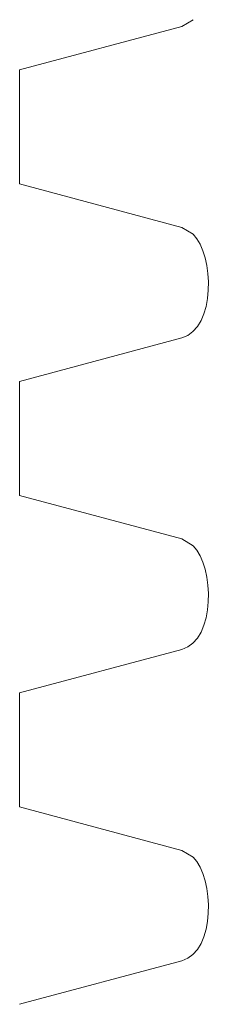
# Model space of a CAD drawing. Units: millimetres. Extents: x -46.1 to 46.1, y -18.4 to 18.4.
# Drawn here: x 20.9 to 21, y 8.1 to 9 of the extents above; entities that cross this region are included whole.
import ezdxf
from ezdxf.lldxf.tags import DXFTag

# ---------------------------------------------------------------- set-up
doc = ezdxf.new("R2010")
doc.units = ezdxf.units.MM
doc.header["$MEASUREMENT"] = 0
doc.layers.add('Standard layer', color=7, linetype='Continuous')
tags = doc.linetypes.add('New Line100', pattern=[0.4, 0.1, -0.3]).pattern_tags.tags
tags[6:7] = [DXFTag(74, 4), DXFTag(75, 0), DXFTag(340, '0'), DXFTag(46, 1.0), DXFTag(50, 0.0), DXFTag(44, 0.0), DXFTag(45, 0.0)]
tags[4:5] = [DXFTag(74, 4), DXFTag(75, 0), DXFTag(340, '0'), DXFTag(46, 1.0), DXFTag(50, 0.0), DXFTag(44, 0.0), DXFTag(45, 0.0)]
tags = doc.linetypes.add('New Line101', pattern=[0.4, 0.1, -0.3]).pattern_tags.tags
tags[6:7] = [DXFTag(74, 4), DXFTag(75, 0), DXFTag(340, '0'), DXFTag(46, 1.0), DXFTag(50, 0.0), DXFTag(44, 0.0), DXFTag(45, 0.0)]
tags[4:5] = [DXFTag(74, 4), DXFTag(75, 0), DXFTag(340, '0'), DXFTag(46, 1.0), DXFTag(50, 0.0), DXFTag(44, 0.0), DXFTag(45, 0.0)]
tags = doc.linetypes.add('New Line102', pattern=[0.4, 0.1, -0.3]).pattern_tags.tags
tags[6:7] = [DXFTag(74, 4), DXFTag(75, 0), DXFTag(340, '0'), DXFTag(46, 1.0), DXFTag(50, 0.0), DXFTag(44, 0.0), DXFTag(45, 0.0)]
tags[4:5] = [DXFTag(74, 4), DXFTag(75, 0), DXFTag(340, '0'), DXFTag(46, 1.0), DXFTag(50, 0.0), DXFTag(44, 0.0), DXFTag(45, 0.0)]
tags = doc.linetypes.add('New Line103', pattern=[0.4, 0.1, -0.3]).pattern_tags.tags
tags[6:7] = [DXFTag(74, 4), DXFTag(75, 0), DXFTag(340, '0'), DXFTag(46, 1.0), DXFTag(50, 0.0), DXFTag(44, 0.0), DXFTag(45, 0.0)]
tags[4:5] = [DXFTag(74, 4), DXFTag(75, 0), DXFTag(340, '0'), DXFTag(46, 1.0), DXFTag(50, 0.0), DXFTag(44, 0.0), DXFTag(45, 0.0)]
tags = doc.linetypes.add('New Line91', pattern=[0.4, 0.1, -0.3]).pattern_tags.tags
tags[6:7] = [DXFTag(74, 4), DXFTag(75, 0), DXFTag(340, '0'), DXFTag(46, 1.0), DXFTag(50, 0.0), DXFTag(44, 0.0), DXFTag(45, 0.0)]
tags[4:5] = [DXFTag(74, 4), DXFTag(75, 0), DXFTag(340, '0'), DXFTag(46, 1.0), DXFTag(50, 0.0), DXFTag(44, 0.0), DXFTag(45, 0.0)]
tags = doc.linetypes.add('New Line92', pattern=[0.4, 0.1, -0.3]).pattern_tags.tags
tags[6:7] = [DXFTag(74, 4), DXFTag(75, 0), DXFTag(340, '0'), DXFTag(46, 1.0), DXFTag(50, 0.0), DXFTag(44, 0.0), DXFTag(45, 0.0)]
tags[4:5] = [DXFTag(74, 4), DXFTag(75, 0), DXFTag(340, '0'), DXFTag(46, 1.0), DXFTag(50, 0.0), DXFTag(44, 0.0), DXFTag(45, 0.0)]
tags = doc.linetypes.add('New Line93', pattern=[0.4, 0.1, -0.3]).pattern_tags.tags
tags[6:7] = [DXFTag(74, 4), DXFTag(75, 0), DXFTag(340, '0'), DXFTag(46, 1.0), DXFTag(50, 0.0), DXFTag(44, 0.0), DXFTag(45, 0.0)]
tags[4:5] = [DXFTag(74, 4), DXFTag(75, 0), DXFTag(340, '0'), DXFTag(46, 1.0), DXFTag(50, 0.0), DXFTag(44, 0.0), DXFTag(45, 0.0)]
tags = doc.linetypes.add('New Line94', pattern=[0.4, 0.1, -0.3]).pattern_tags.tags
tags[6:7] = [DXFTag(74, 4), DXFTag(75, 0), DXFTag(340, '0'), DXFTag(46, 1.0), DXFTag(50, 0.0), DXFTag(44, 0.0), DXFTag(45, 0.0)]
tags[4:5] = [DXFTag(74, 4), DXFTag(75, 0), DXFTag(340, '0'), DXFTag(46, 1.0), DXFTag(50, 0.0), DXFTag(44, 0.0), DXFTag(45, 0.0)]
tags = doc.linetypes.add('New Line95', pattern=[0.4, 0.1, -0.3]).pattern_tags.tags
tags[6:7] = [DXFTag(74, 4), DXFTag(75, 0), DXFTag(340, '0'), DXFTag(46, 1.0), DXFTag(50, 0.0), DXFTag(44, 0.0), DXFTag(45, 0.0)]
tags[4:5] = [DXFTag(74, 4), DXFTag(75, 0), DXFTag(340, '0'), DXFTag(46, 1.0), DXFTag(50, 0.0), DXFTag(44, 0.0), DXFTag(45, 0.0)]
tags = doc.linetypes.add('New Line96', pattern=[0.4, 0.1, -0.3]).pattern_tags.tags
tags[6:7] = [DXFTag(74, 4), DXFTag(75, 0), DXFTag(340, '0'), DXFTag(46, 1.0), DXFTag(50, 0.0), DXFTag(44, 0.0), DXFTag(45, 0.0)]
tags[4:5] = [DXFTag(74, 4), DXFTag(75, 0), DXFTag(340, '0'), DXFTag(46, 1.0), DXFTag(50, 0.0), DXFTag(44, 0.0), DXFTag(45, 0.0)]
tags = doc.linetypes.add('New Line97', pattern=[0.4, 0.1, -0.3]).pattern_tags.tags
tags[6:7] = [DXFTag(74, 4), DXFTag(75, 0), DXFTag(340, '0'), DXFTag(46, 1.0), DXFTag(50, 0.0), DXFTag(44, 0.0), DXFTag(45, 0.0)]
tags[4:5] = [DXFTag(74, 4), DXFTag(75, 0), DXFTag(340, '0'), DXFTag(46, 1.0), DXFTag(50, 0.0), DXFTag(44, 0.0), DXFTag(45, 0.0)]
tags = doc.linetypes.add('New Line98', pattern=[0.4, 0.1, -0.3]).pattern_tags.tags
tags[6:7] = [DXFTag(74, 4), DXFTag(75, 0), DXFTag(340, '0'), DXFTag(46, 1.0), DXFTag(50, 0.0), DXFTag(44, 0.0), DXFTag(45, 0.0)]
tags[4:5] = [DXFTag(74, 4), DXFTag(75, 0), DXFTag(340, '0'), DXFTag(46, 1.0), DXFTag(50, 0.0), DXFTag(44, 0.0), DXFTag(45, 0.0)]
tags = doc.linetypes.add('New Line99', pattern=[0.4, 0.1, -0.3]).pattern_tags.tags
tags[6:7] = [DXFTag(74, 4), DXFTag(75, 0), DXFTag(340, '0'), DXFTag(46, 1.0), DXFTag(50, 0.0), DXFTag(44, 0.0), DXFTag(45, 0.0)]
tags[4:5] = [DXFTag(74, 4), DXFTag(75, 0), DXFTag(340, '0'), DXFTag(46, 1.0), DXFTag(50, 0.0), DXFTag(44, 0.0), DXFTag(45, 0.0)]

msp = doc.modelspace()

# ---------------------------------------------------------------- linework, layer by layer
at = {"layer": 'Standard layer', "color": 250, "linetype": 'New Line103', "lineweight": 5}
msp.add_open_spline([(21.0119, 9.0056), (21.0119, 9.0056), (21.0015, 8.9996), (21.0015, 8.9996), (21.0015, 8.9996), (21.0015, 8.9996), (20.8567, 8.9608), (20.8567, 8.9608)], degree=3, knots=[0, 0, 0, 0, 0.333333, 0.333333, 0.333333, 0.333333, 1, 1, 1, 1], dxfattribs=at)
at = {"layer": 'Standard layer', "color": 250, "linetype": 'New Line93', "lineweight": 5}
msp.add_open_spline([(20.8567, 8.8592), (20.8567, 8.8592), (20.8567, 8.9608), (20.8567, 8.9608)], degree=3, dxfattribs=at)
at = {"layer": 'Standard layer', "color": 250, "linetype": 'New Line100', "lineweight": 5}
msp.add_open_spline([(20.8567, 8.8592), (20.8567, 8.8592), (21.0015, 8.8204), (21.0015, 8.8204), (21.0015, 8.8204), (21.0015, 8.8204), (21.0119, 8.8144), (21.0119, 8.8144)], degree=3, knots=[0, 0, 0, 0, 0.333333, 0.333333, 0.333333, 0.333333, 1, 1, 1, 1], dxfattribs=at)
at = {"layer": 'Standard layer', "color": 250, "linetype": 'New Line101', "lineweight": 5}
msp.add_open_spline([(21.0119, 8.8144), (21.0304, 8.7958), (21.0325, 8.7304), (21.0015, 8.722)], degree=3, dxfattribs=at)
at = {"layer": 'Standard layer', "color": 250, "linetype": 'New Line102', "lineweight": 5}
msp.add_open_spline([(21.0015, 8.722), (21.0015, 8.722), (20.8567, 8.6832), (20.8567, 8.6832)], degree=3, dxfattribs=at)
at = {"layer": 'Standard layer', "color": 250, "linetype": 'New Line91', "lineweight": 5}
msp.add_open_spline([(20.8567, 8.5816), (20.8567, 8.5816), (20.8567, 8.6832), (20.8567, 8.6832)], degree=3, dxfattribs=at)
at = {"layer": 'Standard layer', "color": 250, "linetype": 'New Line97', "lineweight": 5}
msp.add_open_spline([(20.8567, 8.5816), (20.8567, 8.5816), (21.0015, 8.5428), (21.0015, 8.5428), (21.0015, 8.5428), (21.0015, 8.5428), (21.0119, 8.5367), (21.0119, 8.5367)], degree=3, knots=[0, 0, 0, 0, 0.333333, 0.333333, 0.333333, 0.333333, 1, 1, 1, 1], dxfattribs=at)
at = {"layer": 'Standard layer', "color": 250, "linetype": 'New Line98', "lineweight": 5}
msp.add_open_spline([(21.0119, 8.5367), (21.0304, 8.5182), (21.0325, 8.4528), (21.0015, 8.4443)], degree=3, dxfattribs=at)
at = {"layer": 'Standard layer', "color": 250, "linetype": 'New Line99', "lineweight": 5}
msp.add_open_spline([(21.0015, 8.4443), (21.0015, 8.4443), (20.8567, 8.4055), (20.8567, 8.4055)], degree=3, dxfattribs=at)
at = {"layer": 'Standard layer', "color": 250, "linetype": 'New Line92', "lineweight": 5}
msp.add_open_spline([(20.8567, 8.3039), (20.8567, 8.3039), (20.8567, 8.4055), (20.8567, 8.4055)], degree=3, dxfattribs=at)
at = {"layer": 'Standard layer', "color": 250, "linetype": 'New Line94', "lineweight": 5}
msp.add_open_spline([(20.8567, 8.3039), (20.8567, 8.3039), (21.0015, 8.2651), (21.0015, 8.2651), (21.0015, 8.2651), (21.0015, 8.2651), (21.0119, 8.2591), (21.0119, 8.2591)], degree=3, knots=[0, 0, 0, 0, 0.333333, 0.333333, 0.333333, 0.333333, 1, 1, 1, 1], dxfattribs=at)
at = {"layer": 'Standard layer', "color": 250, "linetype": 'New Line95', "lineweight": 5}
msp.add_open_spline([(21.0119, 8.2591), (21.0304, 8.2406), (21.0325, 8.1752), (21.0015, 8.1667)], degree=3, dxfattribs=at)
at = {"layer": 'Standard layer', "color": 250, "linetype": 'New Line96', "lineweight": 5}
msp.add_open_spline([(21.0015, 8.1667), (21.0015, 8.1667), (20.8567, 8.1279), (20.8567, 8.1279)], degree=3, dxfattribs=at)

doc.saveas('drawing.dxf')
